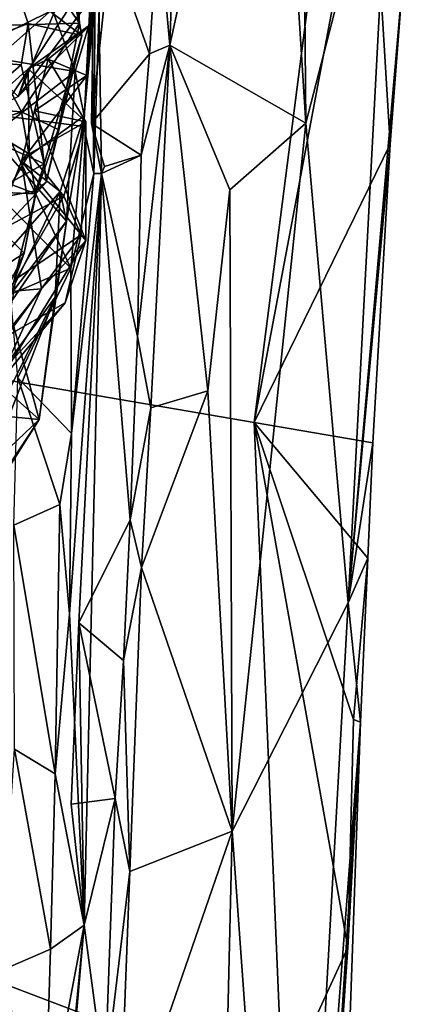
# Model space of a CAD drawing. Units: metres. Extents: x 18.8 to 32.3, y -5.2 to 8.3.
# Drawn here: x 31.4 to 32, y -0.7 to 0.9 of the extents above; entities that cross this region are included whole.
import ezdxf

# ---------------------------------------------------------------- set-up
doc = ezdxf.new("R2010")
doc.units = ezdxf.units.M

msp = doc.modelspace()

# ---------------------------------------------------------------- linework, layer by layer
at = {"layer": '1'}
for points in [[(31.8214, 1.5586, 7.4827), (31.8626, 2.2208, 7.4788), (31.876, 0.6968, 7.5901)], [(31.876, 0.6968, 7.5901), (31.8626, 2.2208, 7.4788), (32.0109, 1.2191, 7.7777)], [(26.8157, 1.0775, 7.9796), (31.794, 0.2222, 7.9879), (32.0264, 2.036, 7.9624)], [(32.0264, 2.036, 7.9624), (31.794, 0.2222, 7.9879), (31.9773, 1.195, 7.9616)], [(31.6605, 0.8208, 7.4287), (31.6743, 1.2187, 7.4232), (31.8214, 1.5586, 7.4827)], [(31.6605, 0.8208, 7.4287), (31.8214, 1.5586, 7.4827), (31.876, 0.6968, 7.5901)], [(31.6605, 0.8208, 7.4287), (31.642, 1.0236, 7.3572), (31.6743, 1.2187, 7.4232)], [(31.876, 0.6968, 7.5901), (32.0109, 1.2191, 7.7777), (31.9429, -0.0634, 7.74)], [(31.9429, -0.0634, 7.74), (32.0109, 1.2191, 7.7777), (32.0305, 0.9322, 7.9461)], [(31.9773, 1.195, 7.9616), (31.794, 0.2222, 7.9879), (32.0099, 0.6637, 7.9499)], [(32.0305, 0.9322, 7.9461), (31.9773, 1.195, 7.9616), (32.0099, 0.6637, 7.9499)], [(31.5365, 0.6962, 7.327), (31.552, 0.6172, 7.3204), (31.5439, 1.1707, 6.8231)], [(31.5365, 0.6962, 7.327), (31.5439, 1.1707, 6.8231), (31.5661, 0.9804, 7.3213)], [(31.552, 0.6172, 7.3204), (31.5398, 0.6171, 6.8647), (31.5439, 1.1707, 6.8231)], [(31.5439, 1.1707, 6.8231), (31.5398, 0.6171, 6.8647), (31.5563, 1.127, 6.8025)], [(31.5398, 0.6171, 6.8647), (31.5363, 0.934, 6.7833), (31.5563, 1.127, 6.8025)], [(26.8157, 1.0775, 7.9796), (30.1303, -3.622, 8.0656), (31.7605, -3.4976, 8.0267)], [(31.7776, -2.5566, 8.0171), (26.8157, 1.0775, 7.9796), (31.7605, -3.4976, 8.0267)], [(31.794, 0.2222, 7.9879), (26.8157, 1.0775, 7.9796), (31.8392, -0.8357, 7.9924)], [(26.8157, 1.0775, 7.9796), (31.7776, -2.5566, 8.0171), (31.8392, -0.8357, 7.9924)], [(31.4589, 0.9387, 3.595), (31.5061, 1.03, 3.5918), (31.5171, 0.8553, 3.6785)], [(31.5061, 1.03, 3.5918), (31.492, 0.971, 3.6806), (31.5171, 0.8553, 3.6785)], [(31.5661, 0.9804, 7.3213), (31.642, 1.0236, 7.3572), (31.6281, 0.8071, 7.3545)], [(31.6281, 0.8071, 7.3545), (31.642, 1.0236, 7.3572), (31.6605, 0.8208, 7.4287)], [(31.29, 0.9723, 6.566), (31.3358, 0.8077, 6.7014), (31.4745, 0.8763, 6.4693)], [(31.3785, 0.929, 4.9732), (31.3544, 0.7933, 4.8903), (31.4644, 0.9783, 4.8725)], [(31.3544, 0.7933, 4.8903), (31.3942, 0.8644, 4.7649), (31.4644, 0.9783, 4.8725)], [(31.492, 0.971, 3.6806), (31.4155, 0.9166, 3.9735), (31.5209, 0.8359, 3.743)], [(31.492, 0.971, 3.6806), (31.5209, 0.8359, 3.743), (31.5171, 0.8553, 3.6785)], [(31.5365, 0.6962, 7.327), (31.5661, 0.9804, 7.3213), (31.6281, 0.8071, 7.3545)], [(31.3529, 0.8507, 3.6984), (31.2492, 0.9638, 3.5978), (31.4589, 0.9387, 3.595)], [(31.3529, 0.8507, 3.6984), (31.4589, 0.9387, 3.595), (31.5171, 0.8553, 3.6785)], [(31.3884, 0.7098, 6.8024), (31.399, 0.8686, 6.8031), (31.5363, 0.934, 6.7833)], [(31.5239, 0.6915, 6.7946), (31.3884, 0.7098, 6.8024), (31.5363, 0.934, 6.7833)], [(31.5239, 0.6915, 6.7946), (31.5363, 0.934, 6.7833), (31.5398, 0.6171, 6.8647)], [(32.0099, 0.6637, 7.9499), (31.9429, -0.0634, 7.74), (32.0305, 0.9322, 7.9461)], [(31.2945, 0.8002, 4.2093), (31.4361, 0.8551, 3.9984), (31.4155, 0.9166, 3.9735)], [(31.4155, 0.9166, 3.9735), (31.4361, 0.8551, 3.9984), (31.5209, 0.8359, 3.743)], [(31.42, 0.7395, 5.6968), (31.4822, 0.8845, 5.8038), (31.5333, 0.8909, 5.9638)], [(31.42, 0.7395, 5.6968), (31.5333, 0.8909, 5.9638), (31.5345, 0.8536, 6.0658)], [(31.5345, 0.8536, 6.0658), (31.5333, 0.8909, 5.9638), (31.5403, 0.881, 6.2648)], [(31.4745, 0.8763, 6.4693), (31.3358, 0.8077, 6.7014), (31.5106, 0.7791, 6.5193)], [(31.3713, 0.7869, 5.6118), (31.4108, 0.8847, 5.71), (31.4822, 0.8845, 5.8038)], [(31.3713, 0.7869, 5.6118), (31.4822, 0.8845, 5.8038), (31.42, 0.7395, 5.6968)], [(31.4745, 0.8763, 6.4693), (31.5106, 0.7791, 6.5193), (31.5403, 0.881, 6.2648)], [(31.5403, 0.881, 6.2648), (31.5106, 0.7791, 6.5193), (31.5248, 0.7084, 6.4675)], [(31.5248, 0.7084, 6.4675), (31.5291, 0.7724, 6.3445), (31.5403, 0.881, 6.2648)], [(31.5291, 0.7724, 6.3445), (31.5345, 0.8536, 6.0658), (31.5403, 0.881, 6.2648)], [(31.4253, 0.7148, 3.6462), (31.1804, 0.7342, 3.7107), (31.3529, 0.8507, 3.6984)], [(31.4361, 0.8551, 3.9984), (31.2945, 0.8002, 4.2093), (31.4249, 0.7895, 4.0078)], [(31.4253, 0.7148, 3.6462), (31.3529, 0.8507, 3.6984), (31.5171, 0.8553, 3.6785)], [(31.4358, 0.783, 5.9669), (31.42, 0.7395, 5.6968), (31.5345, 0.8536, 6.0658)], [(31.4361, 0.8551, 3.9984), (31.4249, 0.7895, 4.0078), (31.4611, 0.6323, 3.828)], [(31.4253, 0.7148, 3.6462), (31.5171, 0.8553, 3.6785), (31.4834, 0.6869, 3.6666)], [(31.4678, 0.7987, 6.1699), (31.4358, 0.783, 5.9669), (31.5345, 0.8536, 6.0658)], [(31.4361, 0.8551, 3.9984), (31.4611, 0.6323, 3.828), (31.5209, 0.8359, 3.743)], [(31.5291, 0.7724, 6.3445), (31.4678, 0.7987, 6.1699), (31.5345, 0.8536, 6.0658)], [(31.5209, 0.8359, 3.743), (31.4834, 0.6869, 3.6666), (31.5171, 0.8553, 3.6785)], [(31.4611, 0.6323, 3.828), (31.4642, 0.6034, 3.7521), (31.5209, 0.8359, 3.743)], [(31.4642, 0.6034, 3.7521), (31.4834, 0.6869, 3.6666), (31.5209, 0.8359, 3.743)], [(31.6301, 0.2455, 7.4505), (31.6092, 0.3587, 7.3719), (31.6605, 0.8208, 7.4287)], [(31.6092, 0.3587, 7.3719), (31.6152, 0.6461, 7.3549), (31.6605, 0.8208, 7.4287)], [(31.6152, 0.6461, 7.3549), (31.6281, 0.8071, 7.3545), (31.6605, 0.8208, 7.4287)], [(31.7206, 0.2727, 7.4841), (31.6301, 0.2455, 7.4505), (31.6605, 0.8208, 7.4287)], [(31.7206, 0.2727, 7.4841), (31.6605, 0.8208, 7.4287), (31.7554, 0.5911, 7.4877)], [(31.876, 0.6968, 7.5901), (31.7554, 0.5911, 7.4877), (31.6605, 0.8208, 7.4287)], [(31.2945, 0.8002, 4.2093), (31.3186, 0.6976, 4.1365), (31.4249, 0.7895, 4.0078)], [(31.3358, 0.8077, 6.7014), (31.3778, 0.6767, 6.7441), (31.5106, 0.7791, 6.5193)], [(31.4358, 0.783, 5.9669), (31.4678, 0.7987, 6.1699), (31.5272, 0.6992, 6.1088)], [(31.4461, 0.7164, 6.3157), (31.4678, 0.7987, 6.1699), (31.5291, 0.7724, 6.3445)], [(31.4678, 0.7987, 6.1699), (31.4461, 0.7164, 6.3157), (31.5272, 0.6992, 6.1088)], [(31.6152, 0.6461, 7.3549), (31.5365, 0.6962, 7.327), (31.6281, 0.8071, 7.3545)], [(31.4249, 0.7895, 4.0078), (31.3186, 0.6976, 4.1365), (31.4611, 0.6323, 3.828)], [(31.4358, 0.783, 5.9669), (31.3458, 0.7032, 5.7857), (31.42, 0.7395, 5.6968)], [(31.3458, 0.7032, 5.7857), (31.4358, 0.783, 5.9669), (31.4374, 0.6486, 5.8353)], [(31.4374, 0.6486, 5.8353), (31.4358, 0.783, 5.9669), (31.5272, 0.6992, 6.1088)], [(31.5106, 0.7791, 6.5193), (31.3778, 0.6767, 6.7441), (31.4966, 0.5418, 6.6626)], [(31.4254, 0.6369, 6.3972), (31.4461, 0.7164, 6.3157), (31.5291, 0.7724, 6.3445)], [(31.4254, 0.6369, 6.3972), (31.5291, 0.7724, 6.3445), (31.5248, 0.7084, 6.4675)], [(31.5106, 0.7791, 6.5193), (31.4966, 0.5418, 6.6626), (31.5248, 0.7084, 6.4675)], [(31.2584, 0.6569, 3.7046), (31.1804, 0.7342, 3.7107), (31.4253, 0.7148, 3.6462)], [(31.2584, 0.6569, 3.7046), (31.4253, 0.7148, 3.6462), (31.4481, 0.5848, 3.7434)], [(31.3535, 0.5067, 5.7618), (31.3458, 0.7032, 5.7857), (31.4374, 0.6486, 5.8353)], [(31.3745, 0.5958, 6.7923), (31.3884, 0.7098, 6.8024), (31.5036, 0.4671, 6.7962)], [(31.3884, 0.7098, 6.8024), (31.5239, 0.6915, 6.7946), (31.5036, 0.4671, 6.7962)], [(31.4481, 0.5848, 3.7434), (31.4253, 0.7148, 3.6462), (31.4834, 0.6869, 3.6666)], [(31.4254, 0.6369, 6.3972), (31.5274, 0.5108, 6.2809), (31.4461, 0.7164, 6.3157)], [(31.4865, 0.5885, 6.5471), (31.4254, 0.6369, 6.3972), (31.5248, 0.7084, 6.4675)], [(31.5272, 0.6992, 6.1088), (31.4461, 0.7164, 6.3157), (31.5274, 0.5108, 6.2809)], [(31.4865, 0.5885, 6.5471), (31.5248, 0.7084, 6.4675), (31.4966, 0.5418, 6.6626)], [(31.3186, 0.6976, 4.1365), (31.3496, 0.5714, 4.1555), (31.4611, 0.6323, 3.828)], [(31.4374, 0.6486, 5.8353), (31.5272, 0.6992, 6.1088), (31.4924, 0.5812, 5.9083)], [(31.4642, 0.6034, 3.7521), (31.4481, 0.5848, 3.7434), (31.4834, 0.6869, 3.6666)], [(31.52, 0.52, 6.0253), (31.4924, 0.5812, 5.9083), (31.5272, 0.6992, 6.1088)], [(31.5036, 0.4671, 6.7962), (31.5239, 0.6915, 6.7946), (31.5398, 0.6171, 6.8647)], [(31.52, 0.52, 6.0253), (31.5272, 0.6992, 6.1088), (31.5274, 0.5108, 6.2809)], [(31.552, 0.6172, 7.3204), (31.5365, 0.6962, 7.327), (31.5568, 0.6283, 7.3283)], [(31.5568, 0.6283, 7.3283), (31.5365, 0.6962, 7.327), (31.6152, 0.6461, 7.3549)], [(31.7594, -0.4254, 7.5216), (31.7554, 0.5911, 7.4877), (31.876, 0.6968, 7.5901)], [(31.9429, -0.0634, 7.74), (31.7594, -0.4254, 7.5216), (31.876, 0.6968, 7.5901)], [(31.3778, 0.6767, 6.7441), (31.4079, 0.4255, 6.779), (31.4966, 0.5418, 6.6626)], [(31.2758, 0.5925, 3.7978), (31.2584, 0.6569, 3.7046), (31.4481, 0.5848, 3.7434)], [(31.794, 0.2222, 7.9879), (31.982, 0.1901, 7.9599), (32.0099, 0.6637, 7.9499)], [(31.982, 0.1901, 7.9599), (31.9429, -0.0634, 7.74), (32.0099, 0.6637, 7.9499)], [(31.3535, 0.5067, 5.7618), (31.4374, 0.6486, 5.8353), (31.4924, 0.5812, 5.9083)], [(31.552, 0.6172, 7.3204), (31.5568, 0.6283, 7.3283), (31.6152, 0.6461, 7.3549)], [(31.6092, 0.3587, 7.3719), (31.552, 0.6172, 7.3204), (31.6152, 0.6461, 7.3549)], [(31.3428, 0.4246, 6.4718), (31.4254, 0.6369, 6.3972), (31.4865, 0.5885, 6.5471)], [(31.3428, 0.4246, 6.4718), (31.4569, 0.4344, 6.3727), (31.4254, 0.6369, 6.3972)], [(31.4611, 0.6323, 3.828), (31.3496, 0.5714, 4.1555), (31.4479, 0.5898, 3.8802)], [(31.4254, 0.6369, 6.3972), (31.4569, 0.4344, 6.3727), (31.5274, 0.5108, 6.2809)], [(31.4611, 0.6323, 3.828), (31.4479, 0.5898, 3.8802), (31.4642, 0.6034, 3.7521)], [(31.552, 0.6172, 7.3204), (31.5245, -0.5745, 7.2669), (31.5015, -0.0808, 6.8504)], [(31.5015, -0.0808, 6.8504), (31.5045, 0.2047, 6.8473), (31.552, 0.6172, 7.3204)], [(31.5045, 0.2047, 6.8473), (31.5036, 0.4671, 6.7962), (31.5398, 0.6171, 6.8647)], [(31.552, 0.6172, 7.3204), (31.5045, 0.2047, 6.8473), (31.5398, 0.6171, 6.8647)], [(31.552, 0.6172, 7.3204), (31.516, -0.0951, 7.3443), (31.5245, -0.5745, 7.2669)], [(31.516, -0.0951, 7.3443), (31.552, 0.6172, 7.3204), (31.5976, 0.0678, 7.3805)], [(31.5976, 0.0678, 7.3805), (31.552, 0.6172, 7.3204), (31.6092, 0.3587, 7.3719)], [(31.4079, 0.4255, 6.779), (31.3745, 0.5958, 6.7923), (31.5036, 0.4671, 6.7962)], [(31.4479, 0.5898, 3.8802), (31.4481, 0.5848, 3.7434), (31.4642, 0.6034, 3.7521)], [(31.3428, 0.4246, 6.4718), (31.4865, 0.5885, 6.5471), (31.2489, 0.1042, 6.5058)], [(31.2489, 0.1042, 6.5058), (31.4865, 0.5885, 6.5471), (31.4786, 0.4212, 6.6161)], [(31.332, 0.4614, 3.8347), (31.2758, 0.5925, 3.7978), (31.4481, 0.5848, 3.7434)], [(31.4481, 0.5848, 3.7434), (31.412, 0.442, 3.8553), (31.332, 0.4614, 3.8347)], [(31.3496, 0.5714, 4.1555), (31.4296, 0.4908, 3.9404), (31.4479, 0.5898, 3.8802)], [(31.4171, 0.4501, 5.845), (31.3535, 0.5067, 5.7618), (31.4924, 0.5812, 5.9083)], [(31.4296, 0.4908, 3.9404), (31.412, 0.442, 3.8553), (31.4481, 0.5848, 3.7434)], [(31.52, 0.52, 6.0253), (31.4171, 0.4501, 5.845), (31.4924, 0.5812, 5.9083)], [(31.4296, 0.4908, 3.9404), (31.4481, 0.5848, 3.7434), (31.4479, 0.5898, 3.8802)], [(31.4786, 0.4212, 6.6161), (31.4865, 0.5885, 6.5471), (31.4966, 0.5418, 6.6626)], [(31.7594, -0.4254, 7.5216), (31.7206, 0.2727, 7.4841), (31.7554, 0.5911, 7.4877)], [(31.3496, 0.5714, 4.1555), (31.3674, 0.4508, 4.079), (31.4296, 0.4908, 3.9404)], [(31.4079, 0.4255, 6.779), (31.4039, 0.407, 6.7797), (31.4966, 0.5418, 6.6626)], [(31.4039, 0.407, 6.7797), (31.4532, 0.2271, 6.665), (31.4966, 0.5418, 6.6626)], [(31.4966, 0.5418, 6.6626), (31.4532, 0.2271, 6.665), (31.4786, 0.4212, 6.6161)], [(31.4008, 0.3589, 5.9289), (31.4171, 0.4501, 5.845), (31.52, 0.52, 6.0253)], [(31.4008, 0.3589, 5.9289), (31.52, 0.52, 6.0253), (31.4945, 0.412, 6.1255)], [(31.4945, 0.412, 6.1255), (31.52, 0.52, 6.0253), (31.5274, 0.5108, 6.2809)], [(31.4569, 0.4344, 6.3727), (31.3858, 0.2815, 6.2996), (31.5274, 0.5108, 6.2809)], [(31.3858, 0.2815, 6.2996), (31.4945, 0.412, 6.1255), (31.5274, 0.5108, 6.2809)], [(31.367, 0.3616, 3.9275), (31.412, 0.442, 3.8553), (31.4296, 0.4908, 3.9404)], [(31.3674, 0.4508, 4.079), (31.367, 0.3616, 3.9275), (31.4296, 0.4908, 3.9404)], [(31.4193, 0.2933, 6.801), (31.4079, 0.4255, 6.779), (31.5036, 0.4671, 6.7962)], [(31.4193, 0.2933, 6.801), (31.5036, 0.4671, 6.7962), (31.5045, 0.2047, 6.8473)], [(31.3428, 0.4246, 6.4718), (31.3103, 0.2482, 6.3696), (31.4569, 0.4344, 6.3727)], [(31.3103, 0.2482, 6.3696), (31.3858, 0.2815, 6.2996), (31.4569, 0.4344, 6.3727)], [(31.3131, 0.0878, 6.5315), (31.2489, 0.1042, 6.5058), (31.4786, 0.4212, 6.6161)], [(31.3131, 0.0878, 6.5315), (31.4786, 0.4212, 6.6161), (31.3241, 0.0233, 6.544)], [(31.3241, 0.0233, 6.544), (31.4786, 0.4212, 6.6161), (31.4532, 0.2271, 6.665)], [(31.3508, 0.2574, 6.122), (31.4945, 0.412, 6.1255), (31.3858, 0.2815, 6.2996)], [(31.3508, 0.2574, 6.122), (31.4008, 0.3589, 5.9289), (31.4945, 0.412, 6.1255)], [(31.3787, 0.2931, 6.7832), (31.4532, 0.2271, 6.665), (31.4039, 0.407, 6.7797)], [(31.5976, 0.0678, 7.3805), (31.6092, 0.3587, 7.3719), (31.6301, 0.2455, 7.4505)], [(31.3787, 0.2931, 6.7832), (31.3144, 0.2405, 6.8063), (31.4532, 0.2271, 6.665)], [(31.413, 0.0597, 6.8213), (31.4193, 0.2933, 6.801), (31.4863, 0.0925, 6.8308)], [(31.4193, 0.2933, 6.801), (31.5045, 0.2047, 6.8473), (31.4863, 0.0925, 6.8308)], [(31.6155, -0.0075, 7.4536), (31.6301, 0.2455, 7.4505), (31.7206, 0.2727, 7.4841)], [(31.7594, -0.4254, 7.5216), (31.6155, -0.0075, 7.4536), (31.7206, 0.2727, 7.4841)], [(31.3144, 0.2405, 6.8063), (31.315, 0.0953, 6.6939), (31.4532, 0.2271, 6.665)], [(31.6155, -0.0075, 7.4536), (31.5976, 0.0678, 7.3805), (31.6301, 0.2455, 7.4505)], [(31.2377, -0.0992, 6.5389), (31.3241, 0.0233, 6.544), (31.4532, 0.2271, 6.665)], [(31.315, 0.0953, 6.6939), (31.2377, -0.0992, 6.5389), (31.4532, 0.2271, 6.665)], [(31.9517, -0.2487, 7.9718), (31.794, 0.2222, 7.9879), (31.9425, -0.6102, 7.9744)], [(31.794, 0.2222, 7.9879), (31.8392, -0.8357, 7.9924), (31.9425, -0.6102, 7.9744)], [(31.794, 0.2222, 7.9879), (31.9517, -0.2487, 7.9718), (31.9741, 0.0072, 7.963)], [(31.982, 0.1901, 7.9599), (31.794, 0.2222, 7.9879), (31.9741, 0.0072, 7.963)], [(31.5015, -0.0808, 6.8504), (31.4863, 0.0925, 6.8308), (31.5045, 0.2047, 6.8473)], [(31.9741, 0.0072, 7.963), (31.9429, -0.0634, 7.74), (31.982, 0.1901, 7.9599)], [(31.413, 0.0597, 6.8213), (31.4863, 0.0925, 6.8308), (31.4788, -0.3346, 6.8226)], [(31.4788, -0.3346, 6.8226), (31.4863, 0.0925, 6.8308), (31.5015, -0.0808, 6.8504)], [(31.5872, -0.1551, 7.3807), (31.516, -0.0951, 7.3443), (31.5976, 0.0678, 7.3805)], [(31.5872, -0.1551, 7.3807), (31.5976, 0.0678, 7.3805), (31.6155, -0.0075, 7.4536)], [(31.414, -0.2956, 6.8208), (31.413, 0.0597, 6.8213), (31.4788, -0.3346, 6.8226)], [(31.9624, -0.253, 7.9178), (31.9429, -0.0634, 7.74), (31.9741, 0.0072, 7.963)], [(31.9517, -0.2487, 7.9718), (31.9624, -0.253, 7.9178), (31.9741, 0.0072, 7.963)], [(31.597, -0.4896, 7.4596), (31.5872, -0.1551, 7.3807), (31.6155, -0.0075, 7.4536)], [(31.597, -0.4896, 7.4596), (31.6155, -0.0075, 7.4536), (31.7594, -0.4254, 7.5216)], [(31.7594, -0.4254, 7.5216), (31.9429, -0.0634, 7.74), (31.851, -1.7097, 7.7019)], [(31.851, -1.7097, 7.7019), (31.9429, -0.0634, 7.74), (31.9624, -0.253, 7.9178)], [(31.4788, -0.3346, 6.8226), (31.5015, -0.0808, 6.8504), (31.5245, -0.5745, 7.2669)], [(31.5245, -0.5745, 7.2669), (31.516, -0.0951, 7.3443), (31.5042, -0.3828, 7.3486)], [(31.5042, -0.3828, 7.3486), (31.516, -0.0951, 7.3443), (31.5738, -0.3738, 7.3812)], [(31.5738, -0.3738, 7.3812), (31.516, -0.0951, 7.3443), (31.5872, -0.1551, 7.3807)], [(31.5738, -0.3738, 7.3812), (31.5872, -0.1551, 7.3807), (31.597, -0.4896, 7.4596)], [(31.9517, -0.2487, 7.9718), (31.9425, -0.6102, 7.9744), (31.9624, -0.253, 7.9178)], [(31.851, -1.7097, 7.7019), (31.9624, -0.253, 7.9178), (31.9377, -0.9563, 7.899)], [(31.9099, -1.084, 7.9839), (31.9377, -0.9563, 7.899), (31.9624, -0.253, 7.9178)], [(31.9425, -0.6102, 7.9744), (31.9099, -1.084, 7.9839), (31.9624, -0.253, 7.9178)], [(31.4714, -0.6125, 6.8448), (31.3922, -0.647, 6.8557), (31.414, -0.2956, 6.8208)], [(31.4714, -0.6125, 6.8448), (31.414, -0.2956, 6.8208), (31.4788, -0.3346, 6.8226)], [(31.4714, -0.6125, 6.8448), (31.4788, -0.3346, 6.8226), (31.5245, -0.5745, 7.2669)], [(31.5245, -0.5745, 7.2669), (31.5042, -0.3828, 7.3486), (31.5738, -0.3738, 7.3812)], [(31.5245, -0.5745, 7.2669), (31.5738, -0.3738, 7.3812), (31.5576, -0.8208, 7.386)], [(31.5576, -0.8208, 7.386), (31.5738, -0.3738, 7.3812), (31.597, -0.4896, 7.4596)], [(31.5794, -0.9467, 7.4647), (31.597, -0.4896, 7.4596), (31.7594, -0.4254, 7.5216)], [(31.5794, -0.9467, 7.4647), (31.7594, -0.4254, 7.5216), (31.7434, -1.0989, 7.5368)], [(31.851, -1.7097, 7.7019), (31.7434, -1.0989, 7.5368), (31.7594, -0.4254, 7.5216)], [(31.5794, -0.9467, 7.4647), (31.5576, -0.8208, 7.386), (31.597, -0.4896, 7.4596)], [(31.4625, -0.9055, 6.8462), (31.5245, -0.5745, 7.2669), (31.4632, -1.2087, 6.8681)], [(31.4625, -0.9055, 6.8462), (31.4714, -0.6125, 6.8448), (31.5245, -0.5745, 7.2669)], [(31.465, -1.2659, 7.3501), (31.4632, -1.2087, 6.8681), (31.5245, -0.5745, 7.2669)], [(31.465, -1.2659, 7.3501), (31.5245, -0.5745, 7.2669), (31.5576, -0.8208, 7.386)], [(31.4625, -0.9055, 6.8462), (31.3922, -0.647, 6.8557), (31.4714, -0.6125, 6.8448)], [(31.8392, -0.8357, 7.9924), (31.9099, -1.084, 7.9839), (31.9425, -0.6102, 7.9744)], [(31.3811, -0.9411, 6.8428), (31.3922, -0.647, 6.8557), (31.4625, -0.9055, 6.8462)]]:
    msp.add_3dface(points, dxfattribs=at)

doc.saveas('drawing.dxf')
